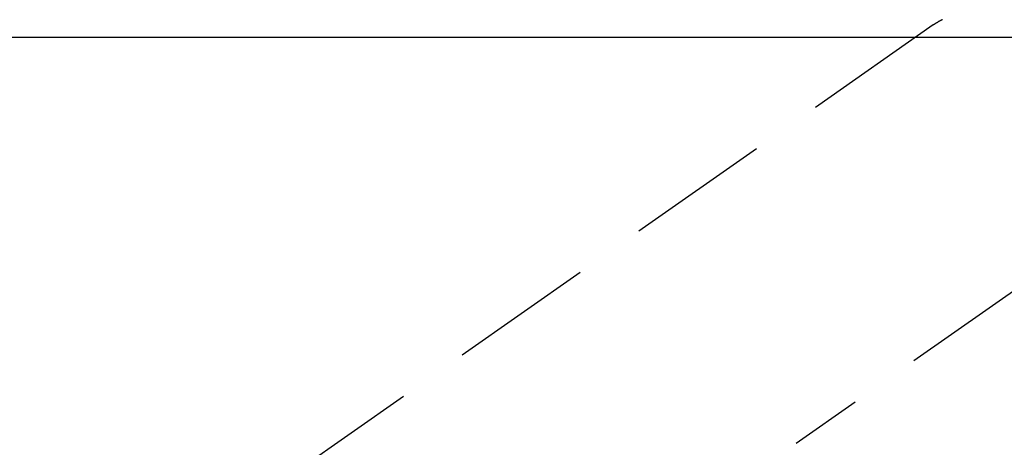
# Model space of a CAD drawing. Extents: x 0 to 26473, y -25 to 8845.
# Drawn here: x 17390 to 17475, y 6860 to 6898 of the extents above; entities that cross this region are included whole.
import ezdxf

# ---------------------------------------------------------------- set-up
doc = ezdxf.new("R2010")
doc.units = 0
doc.header["$LTSCALE"] = 50
doc.header["$MEASUREMENT"] = 0
doc.linetypes.add('CENTER2', pattern=[1.125, 0.75, -0.125, 0.125, -0.125])
doc.linetypes.add('HIDDEN', pattern=[0.375, 0.25, -0.125])
doc.layers.get('0').update_dxf_attribs({"linetype": 'CONTINUOUS'})
doc.layers.add('150-機器', color=8, linetype='CONTINUOUS')
doc.layers.add('160-文字', color=254, linetype='CONTINUOUS')
doc.styles.add('KH001', font='txt')
doc.dimstyles.new('KH1xx030', dxfattribs={"dimscale": 30, "dimtxt": 2, "dimasz": 0.6, "dimexe": 0.3, "dimexo": 1.2, "dimgap": 0.5, "dimtad": 3, "dimdec": 1, "dimdsep": 46, "dimlunit": 6, "dimtxsty": 'KH001', "dimblk": 'DOT', "dimcen": 1, "dimdle": 1, "dimclrd": 256, "dimclre": 256, "dimclrt": 256, "dimadec": 0, "dimazin": 0, "dimtfac": 1, "dimtdec": 1, "dimtix": 1, "dimtmove": 2, "dimatfit": 3, "dimldrblk": 'CLOSEDBLANK', "dimfxl": 1, "dimtolj": 1, "dimtzin": 0, "dimlwd": -1, "dimlwe": -1, "dimarcsym": 0})

# ---------------------------------------------------------------- blocks, each defined once
blk = doc.blocks.new('F402_H')
at = {"layer": '150-機器', "color": 13, "linetype": 'CENTER2'}
blk.add_line((0, 0), (-244.018, -170.863), dxfattribs=at)
at = {"layer": '150-機器', "color": 13, "linetype": 'HIDDEN'}
blk.add_line((-167.274, -89.124), (-227.617, -131.376), dxfattribs=at)
blk.add_lwpolyline([(-166.477, -88.654), (-166.505, -88.668), (-166.533, -88.683), (-166.56, -88.697), (-166.579, -88.707), (-166.597, -88.717), (-166.616, -88.727), (-166.634, -88.737), (-166.67, -88.756), (-166.706, -88.776), (-166.743, -88.797), (-166.779, -88.817), (-166.806, -88.833), (-166.833, -88.848), (-166.86, -88.864), (-166.887, -88.88), (-166.914, -88.895), (-166.94, -88.911), (-166.967, -88.927), (-166.993, -88.943), (-167.02, -88.96), (-167.046, -88.976), (-167.073, -88.993), (-167.099, -89.01), (-167.125, -89.027), (-167.152, -89.043), (-167.178, -89.06), (-167.204, -89.077), (-167.221, -89.089), (-167.239, -89.1), (-167.256, -89.112), (-167.274, -89.124)], dxfattribs=at)
blk = doc.blocks.new('_ClosedBlank')
at = {"color": 0, "linetype": 'ByBlock', "lineweight": -2}
for p, q in [((-1, 0.1667), (0, 0)), ((-1, 0.1667), (-1, -0.1667)), ((0, 0), (-1, -0.1667))]:
    blk.add_line(p, q, dxfattribs=at)
blk = doc.blocks.new('_Dot')
at = {"color": 0, "linetype": 'ByBlock', "lineweight": -2}
blk.add_line((-0.5, 0), (-1, 0), dxfattribs=at)
at = {"color": 0, "linetype": 'ByBlock', "const_width": 0.5}
blk.add_lwpolyline([(-0.25, 0, 1), (0.25, 0, 1)], format="xyb", close=True, dxfattribs=at)

msp = doc.modelspace()

# ---------------------------------------------------------------- linework, layer by layer
at = {"layer": '150-機器', "color": 2, "linetype": 'Continuous'}
msp.add_lwpolyline([(17346.238, 6896.034), (17926.238, 6896.034, -0.414214), (17936.238, 6886.034), (17936.238, 6506.034, -0.414214), (17926.238, 6496.034), (17346.238, 6496.034, -0.414214), (17336.238, 6506.034), (17336.238, 6886.034, -0.414214)], format="xyb", close=True, dxfattribs=at)

# ---------------------------------------------------------------- block references
at = {"layer": '150-機器'}
msp.add_blockref('F402_H', (17636.238, 6986.226), dxfattribs=at)

# ---------------------------------------------------------------- leaders
at = {"layer": '160-文字', "annotation_type": 0, "has_hookline": 1, "hookline_direction": 0}
for points, text_width in [([(16926.238, 7006.034), (17948.649, 5407.142), (17966.649, 5407.142)], 1240.203), ([(17191.533, 6990.192), (18115.333, 5666.963), (18133.333, 5666.963)], 1630.051)]:
    msp.add_leader(points, dimstyle='KH1xx030', override={"dimgap": 0.5, "dimtad": 1}, dxfattribs=dict(at, text_width=text_width))

doc.saveas('drawing.dxf')
